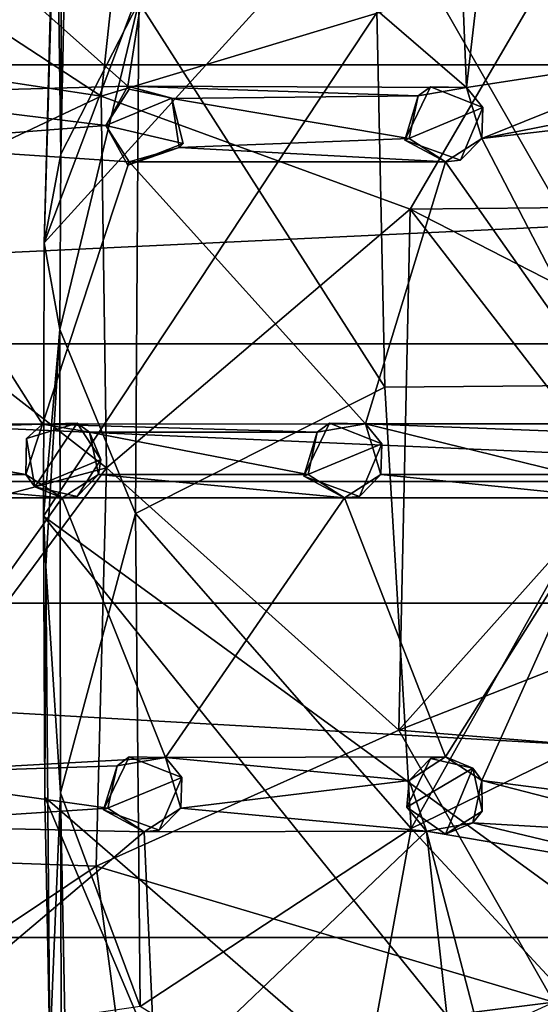
# Model space of a CAD drawing. Units: inches. Extents: x -4.93 to 4.93, y -2.96 to 2.96.
# Drawn here: x -1.62 to -0.77, y -0.85 to 0.75 of the extents above; entities that cross this region are included whole.
import ezdxf

# ---------------------------------------------------------------- set-up
doc = ezdxf.new("R2010")
doc.units = ezdxf.units.IN
doc.layers.get('0').update_dxf_attribs({"true_color": 0xc2ced6})

msp = doc.modelspace()

# ---------------------------------------------------------------- linework, layer by layer
for points in [[(-4.835, 0.0014), (0, 2.8679), (4.835, 0.0014), (-4.835, 0.0014)], [(-4.775, 1.5808), (-4.7914, 0.6812), (4.8451, 0.6815), (-4.775, 1.5808)], [(-0.4982, 1.5779), (-1.5783, -0.0548), (0.5075, -1.575), (-0.4982, 1.5779)], [(-1.5774, 0.3911), (-1.5783, -0.0548), (-0.4982, 1.5779), (-1.5774, 0.3911)], [(-1.5774, 0.3911), (-0.4982, 1.5779), (-1.1363, 1.5621), (-1.5774, 0.3911)], [(-1.1363, 1.5621), (-1.5524, 1.249), (-1.5774, 0.3911), (-1.1363, 1.5621)], [(-1.5524, 1.249), (-1.5581, 1.1121), (-1.5774, 0.3911), (-1.5524, 1.249)], [(-1.55, 0.5355), (-1.5774, 0.3911), (-1.5581, 1.1121), (-1.55, 0.5355)], [(-1.5492, 1.0305), (-1.55, 0.5355), (-1.5581, 1.1121), (-1.5492, 1.0305)], [(-0.9057, 1.0751), (-0.8368, 1.091), (-0.8884, 0.6442), (-0.9057, 1.0751)], [(-0.5128, 0.702), (-0.8884, 0.6442), (-0.8368, 1.091), (-0.5128, 0.702)], [(-1.9014, 1.0567), (-1.3758, 1.0646), (-1.4407, 0.6465), (-1.9014, 1.0567)], [(-0.8884, 0.6442), (-1.4407, 0.6465), (-1.3758, 1.0646), (-0.8884, 0.6442)], [(-1.3758, 1.0646), (-0.9057, 1.0751), (-0.8884, 0.6442), (-1.3758, 1.0646)], [(-1.4407, 0.6465), (-1.8973, 0.6337), (-1.9014, 1.0567), (-1.4407, 0.6465)], [(-1.5492, 1.0305), (-1.5425, 0.8964), (-1.55, 0.5355), (-1.5492, 1.0305)], [(-1.4228, 0.7835), (-1.039, 0.9742), (-1.0217, 0.1555), (-1.4228, 0.7835)], [(-0.1631, 0.6315), (-0.5722, 0.1593), (-1.039, 0.9742), (-0.1631, 0.6315)], [(-1.0217, 0.1555), (-1.039, 0.9742), (-0.5722, 0.1593), (-1.0217, 0.1555)], [(-1.9486, 0.9339), (-1.95, 0.7008), (-1.4845, 0.6299), (-1.9486, 0.9339)], [(-1.4845, 0.6299), (-1.4511, 0.9386), (-1.9486, 0.9339), (-1.4845, 0.6299)], [(-0.7419, 0.854), (-1.4511, 0.9386), (-1.4845, 0.6299), (-0.7419, 0.854)], [(-1.55, 0.5355), (-1.5425, 0.8964), (-1.4228, 0.7835), (-1.55, 0.5355)], [(-1.4845, 0.6299), (-0.9801, 0.4458), (-0.7419, 0.854), (-1.4845, 0.6299)], [(-0.4501, 0.4512), (-0.7419, 0.854), (-0.9801, 0.4458), (-0.4501, 0.4512)], [(-1.55, 0.5355), (-1.4228, 0.7835), (-1.5519, 0.2495), (-1.55, 0.5355)], [(-1.5519, 0.2495), (-1.4228, 0.7835), (-1.4285, -0.0507), (-1.5519, 0.2495)], [(-1.4228, 0.7835), (-1.0217, 0.1555), (-1.4285, -0.0507), (-1.4228, 0.7835)], [(-1.9641, 0.4035), (-1.4845, 0.6299), (-1.95, 0.7008), (-1.9641, 0.4035)], [(-0.8634, 0.5613), (-0.8884, 0.6442), (-0.5128, 0.702), (-0.8634, 0.5613)], [(-0.8634, 0.5613), (-0.5128, 0.702), (-0.498, 0.6329), (-0.8634, 0.5613)], [(4.8451, 0.6815), (-4.7914, 0.6812), (-4.7906, 0.2259), (4.8451, 0.6815)], [(-4.7906, 0.2259), (4.8443, 0.2259), (4.8451, 0.6815), (-4.7906, 0.2259)], [(-1.8973, 0.6337), (-1.4407, 0.6465), (-1.477, 0.5821), (-1.8973, 0.6337)], [(-1.477, 0.5821), (-1.477, 0.5821), (-1.4407, 0.6465), (-1.477, 0.5821)], [(-1.477, 0.5821), (-1.4407, 0.6465), (-1.4386, 0.6415), (-1.477, 0.5821)], [(-0.9673, 0.6305), (-1.4407, 0.6465), (-0.8884, 0.6442), (-0.9673, 0.6305)], [(-0.9673, 0.6305), (-1.3694, 0.6266), (-1.4407, 0.6465), (-0.9673, 0.6305)], [(-1.3694, 0.6267), (-1.4386, 0.6415), (-1.4407, 0.6465), (-1.3694, 0.6267)], [(-1.3694, 0.6267), (-1.4407, 0.6465), (-1.3694, 0.6266), (-1.3694, 0.6267)], [(-0.9892, 0.5586), (-0.9473, 0.6453), (-0.8618, 0.6116), (-0.9892, 0.5586)], [(-0.9892, 0.5586), (-0.9673, 0.6305), (-0.9473, 0.6453), (-0.9892, 0.5586)], [(-0.9473, 0.6453), (-0.9673, 0.6305), (-0.8884, 0.6442), (-0.9473, 0.6453)], [(-0.8618, 0.6116), (-0.9473, 0.6453), (-0.8884, 0.6442), (-0.8618, 0.6116)], [(-0.8618, 0.6116), (-0.8884, 0.6442), (-0.8634, 0.5613), (-0.8618, 0.6116)], [(-1.4759, 0.0237), (-1.4845, 0.6299), (-1.9641, 0.4035), (-1.4759, 0.0237)], [(-1.8973, 0.6337), (-1.477, 0.5821), (-1.8698, 0.5519), (-1.8973, 0.6337)], [(-1.4759, 0.0237), (-0.9801, 0.4458), (-1.4845, 0.6299), (-1.4759, 0.0237)], [(-1.477, 0.5821), (-1.4386, 0.6415), (-1.3694, 0.6267), (-1.477, 0.5821)], [(-1.477, 0.5821), (-1.3694, 0.6267), (-1.3507, 0.5527), (-1.477, 0.5821)], [(-0.9673, 0.6305), (-0.9821, 0.5613), (-1.3694, 0.6266), (-0.9673, 0.6305)], [(-1.3694, 0.6266), (-1.3507, 0.5527), (-1.3694, 0.6267), (-1.3694, 0.6266)], [(-0.9821, 0.5613), (-1.3572, 0.5465), (-1.3694, 0.6266), (-0.9821, 0.5613)], [(-1.3694, 0.6266), (-1.3572, 0.5465), (-1.3507, 0.5527), (-1.3694, 0.6266)], [(-0.9892, 0.5586), (-0.9821, 0.5613), (-0.9673, 0.6305), (-0.9892, 0.5586)], [(-0.4238, 0.6123), (-0.8634, 0.5613), (-0.498, 0.6329), (-0.4238, 0.6123)], [(-0.8618, 0.6116), (-0.8985, 0.5255), (-0.9892, 0.5586), (-0.8618, 0.6116)], [(-0.8985, 0.5255), (-0.8618, 0.6116), (-0.8634, 0.5613), (-0.8985, 0.5255)], [(-0.8634, 0.5613), (-0.4238, 0.6123), (-0.6219, 0.0959), (-0.8634, 0.5613)], [(-1.4386, 0.5228), (-1.8698, 0.5519), (-1.477, 0.5821), (-1.4386, 0.5228)], [(-1.3507, 0.5527), (-1.4407, 0.5177), (-1.477, 0.5821), (-1.3507, 0.5527)], [(-1.4407, 0.5177), (-1.4386, 0.5228), (-1.477, 0.5821), (-1.4407, 0.5177)], [(-1.4407, 0.5177), (-1.477, 0.5821), (-1.477, 0.5821), (-1.4407, 0.5177)], [(-1.5799, 0.0949), (-2.072, 0.0949), (-1.8698, 0.5519), (-1.5799, 0.0949)], [(-1.8698, 0.5519), (-1.4386, 0.5228), (-1.5799, 0.0949), (-1.8698, 0.5519)], [(-1.4407, 0.5177), (-1.3507, 0.5527), (-1.3572, 0.5465), (-1.4407, 0.5177)], [(-1.4407, 0.5177), (-1.3572, 0.5465), (-1.4386, 0.5228), (-1.4407, 0.5177)], [(-0.9228, 0.5229), (-1.4386, 0.5228), (-1.3572, 0.5465), (-0.9228, 0.5229)], [(-1.3572, 0.5465), (-0.9821, 0.5613), (-0.9228, 0.5229), (-1.3572, 0.5465)], [(-0.9892, 0.5586), (-0.9228, 0.5229), (-0.9821, 0.5613), (-0.9892, 0.5586)], [(-0.9892, 0.5586), (-0.8985, 0.5255), (-0.9228, 0.5229), (-0.9892, 0.5586)], [(-0.8985, 0.5255), (-0.8634, 0.5613), (-0.9228, 0.5229), (-0.8985, 0.5255)], [(-0.9228, 0.5229), (-0.8634, 0.5613), (-0.6219, 0.0959), (-0.9228, 0.5229)], [(-1.55, 0.5355), (-1.5519, 0.2495), (-1.5774, 0.3911), (-1.55, 0.5355)], [(-1.053, 0.0959), (-1.5799, 0.0949), (-1.4386, 0.5228), (-1.053, 0.0959)], [(-1.4386, 0.5228), (-0.9228, 0.5229), (-1.053, 0.0959), (-1.4386, 0.5228)], [(-1.053, 0.0959), (-0.9228, 0.5229), (-0.6219, 0.0959), (-1.053, 0.0959)], [(-0.9801, 0.4458), (-0.588, 0.2448), (-0.4501, 0.4512), (-0.9801, 0.4458)], [(-0.9801, 0.4458), (-1.4759, 0.0237), (-0.9991, -0.4042), (-0.9801, 0.4458)], [(-0.9991, -0.4042), (-0.6365, 0.0013), (-0.9801, 0.4458), (-0.9991, -0.4042)], [(-0.588, 0.2448), (-0.9801, 0.4458), (-0.6365, 0.0013), (-0.588, 0.2448)], [(-1.9641, 0.4035), (-1.9946, -0.1141), (-1.4759, 0.0237), (-1.9641, 0.4035)], [(-1.5519, 0.2495), (-1.5783, -0.0548), (-1.5774, 0.3911), (-1.5519, 0.2495)], [(-1.5519, 0.2495), (-1.5747, -0.1365), (-1.5783, -0.0548), (-1.5519, 0.2495)], [(-1.5519, 0.2495), (-1.5505, -0.5064), (-1.5747, -0.1365), (-1.5519, 0.2495)], [(-1.4285, -0.0507), (-1.5505, -0.5064), (-1.5519, 0.2495), (-1.4285, -0.0507)], [(-4.7906, 0.2259), (-4.7907, -0.1968), (4.8444, -0.1968), (-4.7906, 0.2259)], [(4.8444, -0.1968), (4.8443, 0.2259), (-4.7906, 0.2259), (4.8444, -0.1968)], [(-0.9788, -0.5646), (-1.4285, -0.0507), (-1.0217, 0.1555), (-0.9788, -0.5646)], [(-0.9788, -0.5646), (-1.0217, 0.1555), (-0.5722, 0.1593), (-0.9788, -0.5646)], [(-0.1756, -0.1732), (-0.9788, -0.5646), (-0.5722, 0.1593), (-0.1756, -0.1732)], [(-1.5925, -0.0069), (-1.6063, 0.0719), (-1.5234, 0.097), (-1.5925, -0.0069)], [(-1.6063, 0.0719), (-1.5799, 0.0949), (-1.5234, 0.097), (-1.6063, 0.0719)], [(-1.5234, 0.097), (-1.485, 0.0377), (-1.5925, -0.0069), (-1.5234, 0.097)], [(-1.5234, 0.097), (-1.5799, 0.0949), (-1.5034, 0.0822), (-1.5234, 0.097)], [(-1.485, 0.0377), (-1.5234, 0.097), (-1.5034, 0.0822), (-1.485, 0.0377)], [(-1.1538, 0.0104), (-1.1119, 0.097), (-1.0264, 0.0633), (-1.1538, 0.0104)], [(-1.1538, 0.0104), (-1.1319, 0.0822), (-1.1119, 0.097), (-1.1538, 0.0104)], [(-1.1119, 0.097), (-1.1319, 0.0822), (-1.053, 0.0959), (-1.1119, 0.097)], [(-1.0264, 0.0633), (-1.1119, 0.097), (-1.053, 0.0959), (-1.0264, 0.0633)], [(-1.9955, 0.0822), (-2.072, 0.0949), (-1.5799, 0.0949), (-1.9955, 0.0822)], [(-1.6073, 0.0131), (-1.9955, 0.0822), (-1.5799, 0.0949), (-1.6073, 0.0131)], [(-1.6073, 0.0131), (-1.9808, 0.0131), (-1.9955, 0.0822), (-1.6073, 0.0131)], [(-1.5799, 0.0949), (-1.6063, 0.0719), (-1.6073, 0.0131), (-1.5799, 0.0949)], [(-1.053, 0.0959), (-1.1319, 0.0822), (-1.5799, 0.0949), (-1.053, 0.0959)], [(-1.5034, 0.0822), (-1.5799, 0.0949), (-1.1319, 0.0822), (-1.5034, 0.0822)], [(-1.1467, 0.0131), (-1.5034, 0.0822), (-1.1319, 0.0822), (-1.1467, 0.0131)], [(-1.5034, 0.0822), (-1.1467, 0.0131), (-1.4886, 0.0131), (-1.5034, 0.0822)], [(-1.4886, 0.0131), (-1.485, 0.0377), (-1.5034, 0.0822), (-1.4886, 0.0131)], [(-1.1538, 0.0104), (-1.1467, 0.0131), (-1.1319, 0.0822), (-1.1538, 0.0104)], [(-1.028, 0.0131), (-1.053, 0.0959), (-0.7156, 0.0131), (-1.028, 0.0131)], [(-0.7008, 0.0822), (-1.053, 0.0959), (-0.6219, 0.0959), (-0.7008, 0.0822)], [(-0.7008, 0.0822), (-0.7156, 0.0131), (-1.053, 0.0959), (-0.7008, 0.0822)], [(-1.028, 0.0131), (-1.0264, 0.0633), (-1.053, 0.0959), (-1.028, 0.0131)], [(-1.6073, 0.0131), (-1.6063, 0.0719), (-1.5925, -0.0069), (-1.6073, 0.0131)], [(-1.0264, 0.0633), (-1.063, -0.0227), (-1.1538, 0.0104), (-1.0264, 0.0633)], [(-1.063, -0.0227), (-1.0264, 0.0633), (-1.028, 0.0131), (-1.063, -0.0227)], [(-1.485, 0.0377), (-1.5237, -0.0228), (-1.5925, -0.0069), (-1.485, 0.0377)], [(-1.5237, -0.0228), (-1.485, 0.0377), (-1.4886, 0.0131), (-1.5237, -0.0228)], [(-1.4759, 0.0237), (-1.9946, -0.1141), (-1.9452, -0.6098), (-1.4759, 0.0237)], [(-1.9452, -0.6098), (-1.4923, -0.6261), (-1.4759, 0.0237), (-1.9452, -0.6098)], [(-1.4759, 0.0237), (-1.4923, -0.6261), (-0.9991, -0.4042), (-1.4759, 0.0237)], [(4.835, 0.0014), (0, -2.8651), (-4.835, 0.0014), (4.835, 0.0014)], [(-2.0401, -0.0253), (-1.9808, 0.0131), (-1.548, -0.0253), (-2.0401, -0.0253)], [(-1.548, -0.0253), (-1.9808, 0.0131), (-1.6073, 0.0131), (-1.548, -0.0253)], [(-1.6073, 0.0131), (-1.5925, -0.0069), (-1.548, -0.0253), (-1.6073, 0.0131)], [(-1.0873, -0.0253), (-1.548, -0.0253), (-1.4886, 0.0131), (-1.0873, -0.0253)], [(-1.548, -0.0253), (-1.5237, -0.0228), (-1.4886, 0.0131), (-1.548, -0.0253)], [(-1.4886, 0.0131), (-1.1467, 0.0131), (-1.0873, -0.0253), (-1.4886, 0.0131)], [(-1.1467, 0.0131), (-1.1538, 0.0104), (-1.0873, -0.0253), (-1.1467, 0.0131)], [(-1.1538, 0.0104), (-1.063, -0.0227), (-1.0873, -0.0253), (-1.1538, 0.0104)], [(-1.0873, -0.0253), (-1.028, 0.0131), (-0.6562, -0.0253), (-1.0873, -0.0253)], [(-1.0873, -0.0253), (-1.063, -0.0227), (-1.028, 0.0131), (-1.0873, -0.0253)], [(-0.7156, 0.0131), (-0.6562, -0.0253), (-1.028, 0.0131), (-0.7156, 0.0131)], [(-0.588, -0.2423), (-0.6365, 0.0013), (-0.9991, -0.4042), (-0.588, -0.2423)], [(-1.5925, -0.0069), (-1.5237, -0.0228), (-1.548, -0.0253), (-1.5925, -0.0069)], [(-1.8693, -0.4756), (-2.0401, -0.0253), (-1.548, -0.0253), (-1.8693, -0.4756)], [(-1.548, -0.0253), (-1.3797, -0.4485), (-1.8693, -0.4756), (-1.548, -0.0253)], [(-1.3797, -0.4485), (-1.548, -0.0253), (-1.0873, -0.0253), (-1.3797, -0.4485)], [(-1.0873, -0.0253), (-0.9228, -0.4476), (-1.3797, -0.4485), (-1.0873, -0.0253)], [(-0.9228, -0.4476), (-1.0873, -0.0253), (-0.6562, -0.0253), (-0.9228, -0.4476)], [(-0.8634, -0.486), (-0.9228, -0.4476), (-0.6562, -0.0253), (-0.8634, -0.486)], [(-0.8634, -0.486), (-0.6562, -0.0253), (-0.4535, -0.5391), (-0.8634, -0.486)], [(-1.5747, -0.1365), (-1.5761, -0.5134), (-1.5783, -0.0548), (-1.5747, -0.1365)], [(-0.3503, -1.5766), (0.5075, -1.575), (-1.5783, -0.0548), (-0.3503, -1.5766)], [(-1.5761, -0.5134), (-0.3503, -1.5766), (-1.5783, -0.0548), (-1.5761, -0.5134)], [(-1.4209, -0.8548), (-1.5505, -0.5064), (-1.4285, -0.0507), (-1.4209, -0.8548)], [(-0.9788, -0.5646), (-1.4209, -0.8548), (-1.4285, -0.0507), (-0.9788, -0.5646)], [(-1.5679, -0.9262), (-1.5761, -0.5134), (-1.5747, -0.1365), (-1.5679, -0.9262)], [(-1.5505, -0.5064), (-1.5679, -0.9262), (-1.5747, -0.1365), (-1.5505, -0.5064)], [(-0.599, -0.974), (-0.9788, -0.5646), (-0.1756, -0.1732), (-0.599, -0.974)], [(4.8435, -0.7421), (4.8444, -0.1968), (-4.7907, -0.1968), (4.8435, -0.7421)], [(-4.7907, -0.1968), (-4.7899, -0.7424), (4.8435, -0.7421), (-4.7907, -0.1968)], [(-0.45, -0.4488), (-0.588, -0.2423), (-0.9991, -0.4042), (-0.45, -0.4488)], [(-0.7462, -0.8477), (-0.9991, -0.4042), (-1.4923, -0.6261), (-0.7462, -0.8477)], [(-0.9991, -0.4042), (-0.7462, -0.8477), (-0.45, -0.4488), (-0.9991, -0.4042)], [(-1.8693, -0.4756), (-1.3797, -0.4485), (-1.4585, -0.4622), (-1.8693, -0.4756)], [(-1.4805, -0.5341), (-1.4386, -0.4474), (-1.353, -0.4811), (-1.4805, -0.5341)], [(-1.4805, -0.5341), (-1.4585, -0.4622), (-1.4386, -0.4474), (-1.4805, -0.5341)], [(-1.4386, -0.4474), (-1.4585, -0.4622), (-1.3797, -0.4485), (-1.4386, -0.4474)], [(-1.353, -0.4811), (-1.4386, -0.4474), (-1.3797, -0.4485), (-1.353, -0.4811)], [(-1.3797, -0.4485), (-0.9228, -0.4476), (-0.9821, -0.486), (-1.3797, -0.4485)], [(-0.9821, -0.486), (-1.3547, -0.5314), (-1.3797, -0.4485), (-0.9821, -0.486)], [(-1.353, -0.4811), (-1.3797, -0.4485), (-1.3547, -0.5314), (-1.353, -0.4811)], [(-0.947, -0.4502), (-0.9821, -0.486), (-0.9228, -0.4476), (-0.947, -0.4502)], [(-0.8782, -0.466), (-0.947, -0.4502), (-0.9228, -0.4476), (-0.8782, -0.466)], [(-0.8782, -0.466), (-0.9228, -0.4476), (-0.8634, -0.486), (-0.8782, -0.466)], [(-1.4733, -0.5314), (-1.8693, -0.4756), (-1.4585, -0.4622), (-1.4733, -0.5314)], [(-1.4805, -0.5341), (-1.4733, -0.5314), (-1.4585, -0.4622), (-1.4805, -0.5341)], [(-0.9857, -0.5299), (-0.947, -0.4502), (-0.8782, -0.466), (-0.9857, -0.5299)], [(-0.9857, -0.5299), (-0.9821, -0.486), (-0.947, -0.4502), (-0.9857, -0.5299)], [(-1.4733, -0.5314), (-1.8983, -0.5592), (-1.8693, -0.4756), (-1.4733, -0.5314)], [(-1.353, -0.4811), (-1.3897, -0.5672), (-1.4805, -0.5341), (-1.353, -0.4811)], [(-1.3897, -0.5672), (-1.353, -0.4811), (-1.3547, -0.5314), (-1.3897, -0.5672)], [(-0.8782, -0.466), (-0.9228, -0.5736), (-0.9857, -0.5299), (-0.8782, -0.466)], [(-0.8629, -0.5361), (-0.9228, -0.5736), (-0.8782, -0.466), (-0.8629, -0.5361)], [(-0.8629, -0.5361), (-0.8782, -0.466), (-0.8634, -0.486), (-0.8629, -0.5361)], [(-1.3547, -0.5314), (-0.9821, -0.486), (-0.9535, -0.5688), (-1.3547, -0.5314)], [(-0.9857, -0.5299), (-0.9535, -0.5688), (-0.9821, -0.486), (-0.9857, -0.5299)], [(-0.8634, -0.486), (-0.5134, -0.5766), (-0.8782, -0.5551), (-0.8634, -0.486)], [(-0.8629, -0.5361), (-0.8634, -0.486), (-0.8782, -0.5551), (-0.8629, -0.5361)], [(-0.5134, -0.5766), (-0.8634, -0.486), (-0.4535, -0.5391), (-0.5134, -0.5766)], [(-1.5679, -0.9262), (-1.134, -1.5594), (-1.5761, -0.5134), (-1.5679, -0.9262)], [(-1.5761, -0.5134), (-1.134, -1.5594), (-0.3503, -1.5766), (-1.5761, -0.5134)], [(-1.5492, -1.0281), (-1.5679, -0.9262), (-1.5505, -0.5064), (-1.5492, -1.0281)], [(-1.4209, -0.8548), (-1.5434, -0.8727), (-1.5505, -0.5064), (-1.4209, -0.8548)], [(-1.5492, -1.0281), (-1.5505, -0.5064), (-1.5434, -0.8727), (-1.5492, -1.0281)], [(-0.9535, -0.5688), (-0.9857, -0.5299), (-0.9228, -0.5736), (-0.9535, -0.5688)], [(-1.8983, -0.5592), (-1.4733, -0.5314), (-1.414, -0.5698), (-1.8983, -0.5592)], [(-1.4805, -0.5341), (-1.414, -0.5698), (-1.4733, -0.5314), (-1.4805, -0.5341)], [(-1.4805, -0.5341), (-1.3897, -0.5672), (-1.414, -0.5698), (-1.4805, -0.5341)], [(-1.3547, -0.5314), (-0.9535, -0.5688), (-1.414, -0.5698), (-1.3547, -0.5314)], [(-1.3897, -0.5672), (-1.3547, -0.5314), (-1.414, -0.5698), (-1.3897, -0.5672)], [(-0.9228, -0.5736), (-0.8629, -0.5361), (-0.8782, -0.5551), (-0.9228, -0.5736)], [(-1.9014, -0.9814), (-1.8983, -0.5592), (-1.414, -0.5698), (-1.9014, -0.9814)], [(-0.9535, -0.5688), (-0.8782, -0.5551), (-0.498, -0.6466), (-0.9535, -0.5688)], [(-0.9228, -0.5736), (-0.8782, -0.5551), (-0.9535, -0.5688), (-0.9228, -0.5736)], [(-0.8782, -0.5551), (-0.5134, -0.5766), (-0.498, -0.6466), (-0.8782, -0.5551)], [(-1.414, -0.5698), (-1.3954, -0.9907), (-1.9014, -0.9814), (-1.414, -0.5698)], [(-0.9788, -0.5646), (-1.071, -1.07), (-1.4209, -0.8548), (-0.9788, -0.5646)], [(-1.3954, -0.9907), (-1.414, -0.5698), (-0.9535, -0.5688), (-1.3954, -0.9907)], [(-0.9535, -0.5688), (-0.9057, -0.9998), (-1.3954, -0.9907), (-0.9535, -0.5688)], [(-0.599, -0.974), (-1.071, -1.07), (-0.9788, -0.5646), (-0.599, -0.974)], [(-0.8368, -1.0157), (-0.9535, -0.5688), (-0.498, -0.6466), (-0.8368, -1.0157)], [(-0.8368, -1.0157), (-0.9057, -0.9998), (-0.9535, -0.5688), (-0.8368, -1.0157)], [(-1.4923, -0.6261), (-1.9452, -0.6098), (-1.9486, -0.9313), (-1.4923, -0.6261)], [(-1.9486, -0.9313), (-1.4511, -0.9361), (-1.4923, -0.6261), (-1.9486, -0.9313)], [(-1.4923, -0.6261), (-1.4511, -0.9361), (-0.7462, -0.8477), (-1.4923, -0.6261)], [(4.8287, -1.5053), (4.8435, -0.7421), (-4.7899, -0.7424), (4.8287, -1.5053)], [(-0.7462, -0.8477), (-1.4511, -0.9361), (-1.4497, -1.1701), (-0.7462, -0.8477)]]:
    msp.add_lwpolyline(points)

doc.saveas('drawing.dxf')
